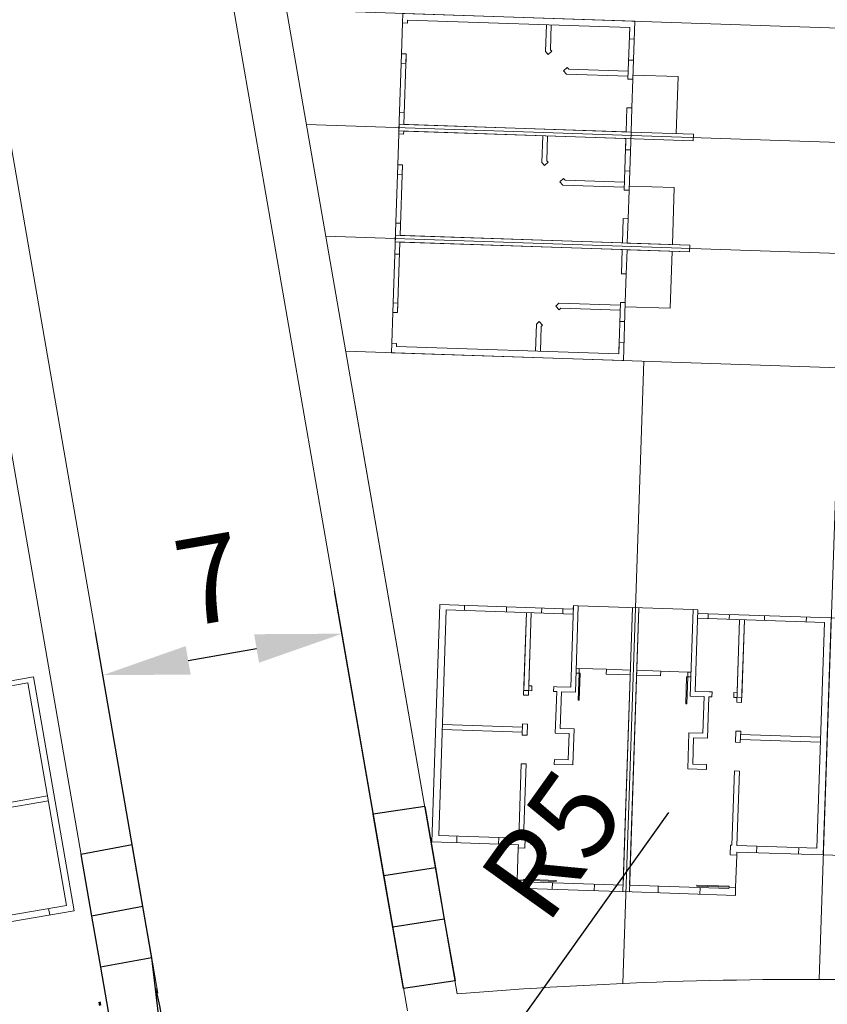
# Model space of a CAD drawing. Units: metres. Extents: x 0 to 182183, y 0 to 1682046.
# Drawn here: x 180620 to 180643, y 1681194 to 1681223 of the extents above; entities that cross this region are included whole.
import ezdxf

# ---------------------------------------------------------------- set-up
doc = ezdxf.new("R2010")
doc.units = ezdxf.units.M
doc.header["$LTSCALE"] = 5
doc.header["$PDMODE"] = 2
doc.header["$PDSIZE"] = -0.5
doc.linetypes.add('DASHDOT2', pattern=[0.5, 0.25, -0.125, 0, -0.125])
for name, color, linetype in [('a_rampas', 7, 'Continuous'), ('EPT_PAVIMENTO', 7, 'Continuous'), ('Planodiretor', 7, 'Continuous'), ('STE MF', 2, 'Continuous')]:
    doc.layers.add(name, color=color, linetype=linetype)
doc.layers.add('EPT CASA_OUTROS', color=253, linetype='Continuous', lineweight=9)
doc.layers.add('EPT Eixo', color=1, linetype='DASHDOT2', lineweight=50)
doc.dimstyles.new('ISO-25', dxfattribs={"dimtxt": 2.5, "dimasz": 2.5, "dimexe": 1.25, "dimexo": 0.625, "dimtad": 1, "dimtxsty": 'Standard', "dimcen": 2.5, "dimadec": 0, "dimazin": 0, "dimtfac": 1, "dimtmove": 0, "dimatfit": 3, "dimfxl": 0, "dimarcsym": 0})

# ---------------------------------------------------------------- blocks, each defined once
blk = doc.blocks.new('*D177')
at = {"layer": 'Defpoints', "color": 0}
for p in [(180635.274, 1681195.385), (180632.367, 1681191.316)]:
    blk.add_point(p, dxfattribs=at)
at = {"layer": 'Planodiretor', "color": 0, "lineweight": -2}
blk.add_line((180638.422, 1681199.792), (180633.821, 1681193.35), dxfattribs=at)
at = {"layer": 'Planodiretor', "color": 0}
blk.add_solid([(180633.481, 1681193.592), (180634.16, 1681193.108), (180632.367, 1681191.316)], dxfattribs=at)
at = {"layer": 'Planodiretor', "color": 0, "insert": (180635.322, 1681198.678), "char_height": 2.5, "attachment_point": 5, "rotation": 54.4629}
blk.add_mtext('R5', dxfattribs=at)
blk = doc.blocks.new('*D178')
at = {"layer": 'Defpoints', "color": 0}
for p in [(180618.092, 1681192.234), (180622.431, 1681189.749)]:
    blk.add_point(p, dxfattribs=at)
at = {"layer": 'Planodiretor', "color": 0, "lineweight": -2}
blk.add_line((180613.392, 1681194.925), (180620.262, 1681190.991), dxfattribs=at)
at = {"layer": 'Planodiretor', "color": 0}
blk.add_solid([(180620.469, 1681191.353), (180620.055, 1681190.63), (180622.431, 1681189.749)], dxfattribs=at)
at = {"layer": 'Planodiretor', "color": 0, "insert": (180616.674, 1681195.207), "char_height": 2.5, "attachment_point": 5, "rotation": 330.2017}
blk.add_mtext('R5', dxfattribs=at)
blk = doc.blocks.new('*D199')
at = {"layer": 'Defpoints', "color": 0}
for p in [(180629.006, 1681204.949), (180630.595, 1681195.787), (180623.698, 1681194.591)]:
    blk.add_point(p, dxfattribs=at)
at = {"layer": 'EPT_PAVIMENTO', "color": 0, "lineweight": -2}
for p, q in [((180630.488, 1681196.402), (180628.792, 1681206.181)), ((180623.591, 1681195.206), (180621.895, 1681204.985)), ((180624.572, 1681204.18), (180626.543, 1681204.522))]:
    blk.add_line(p, q, dxfattribs=at)
at = {"layer": 'EPT_PAVIMENTO', "color": 0}
for points in [[(180626.472, 1681204.933), (180626.614, 1681204.112), (180629.006, 1681204.949)], [(180624.501, 1681204.591), (180624.643, 1681203.77), (180622.109, 1681203.753)]]:
    blk.add_solid(points, dxfattribs=at)
at = {"layer": 'EPT_PAVIMENTO', "color": 0, "insert": (180625.237, 1681206.199), "char_height": 2.5, "attachment_point": 5, "rotation": 9.8375}
blk.add_mtext('7', dxfattribs=at)
blk = doc.blocks.new('*D265')
at = {"layer": 'Defpoints', "color": 0}
for p in [(180635.274, 1681195.385), (180632.367, 1681191.316)]:
    blk.add_point(p, dxfattribs=at)
at = {"layer": 'Planodiretor', "color": 0, "lineweight": -2}
blk.add_line((180638.422, 1681199.792), (180633.821, 1681193.35), dxfattribs=at)
at = {"layer": 'Planodiretor', "color": 0}
blk.add_solid([(180633.481, 1681193.592), (180634.16, 1681193.108), (180632.367, 1681191.316)], dxfattribs=at)
at = {"layer": 'Planodiretor', "color": 0, "insert": (180635.322, 1681198.678), "char_height": 2.5, "attachment_point": 5, "rotation": 54.4629}
blk.add_mtext('R5', dxfattribs=at)
blk = doc.blocks.new('*D266')
at = {"layer": 'Defpoints', "color": 0}
for p in [(180618.092, 1681192.234), (180622.431, 1681189.749)]:
    blk.add_point(p, dxfattribs=at)
at = {"layer": 'Planodiretor', "color": 0, "lineweight": -2}
blk.add_line((180613.392, 1681194.925), (180620.262, 1681190.991), dxfattribs=at)
at = {"layer": 'Planodiretor', "color": 0}
blk.add_solid([(180620.469, 1681191.353), (180620.055, 1681190.63), (180622.431, 1681189.749)], dxfattribs=at)
at = {"layer": 'Planodiretor', "color": 0, "insert": (180616.674, 1681195.207), "char_height": 2.5, "attachment_point": 5, "rotation": 330.2017}
blk.add_mtext('R5', dxfattribs=at)
blk = doc.blocks.new('*D287')
at = {"layer": 'Defpoints', "color": 0}
for p in [(180629.006, 1681204.949), (180630.595, 1681195.787), (180623.698, 1681194.591)]:
    blk.add_point(p, dxfattribs=at)
at = {"layer": 'EPT_PAVIMENTO', "color": 0, "lineweight": -2}
for p, q in [((180630.488, 1681196.402), (180628.792, 1681206.181)), ((180623.591, 1681195.206), (180621.895, 1681204.985)), ((180624.572, 1681204.18), (180626.543, 1681204.522))]:
    blk.add_line(p, q, dxfattribs=at)
at = {"layer": 'EPT_PAVIMENTO', "color": 0}
for points in [[(180626.472, 1681204.933), (180626.614, 1681204.112), (180629.006, 1681204.949)], [(180624.501, 1681204.591), (180624.643, 1681203.77), (180622.109, 1681203.753)]]:
    blk.add_solid(points, dxfattribs=at)
at = {"layer": 'EPT_PAVIMENTO', "color": 0, "insert": (180625.237, 1681206.199), "char_height": 2.5, "attachment_point": 5, "rotation": 9.8375}
blk.add_mtext('7', dxfattribs=at)

msp = doc.modelspace()

# ---------------------------------------------------------------- linework, layer by layer
at = {"layer": 'a_rampas', "linetype": 'Continuous'}
for p, q in [((180631.39195, 1681199.96944), (180629.90848, 1681199.74506, -1.34013)), ((180631.39195, 1681199.96944), (180629.90848, 1681199.74506, -1.34013)), ((180631.69956, 1681198.19549, 0.0347), (180630.21609, 1681197.97111, -1.30543)), ((180631.69956, 1681198.19549, 0.0347), (180630.21609, 1681197.97111, -1.30543)), ((180623.26367, 1681197.08534, -1.26076), (180621.789, 1681196.81017, -2.6007)), ((180623.26367, 1681197.08534, -1.26076), (180621.789, 1681196.81017, -2.6007)), ((180631.95591, 1681196.71721, 0.06362), (180630.47092, 1681196.49259, -1.27788)), ((180631.95591, 1681196.71721, 0.06362), (180630.47092, 1681196.49259, -1.27788)), ((180623.51998, 1681195.60727, -1.27788), (180622.0453, 1681195.33211, -2.61781)), ((180623.51998, 1681195.60727, -1.27788), (180622.0453, 1681195.33211, -2.61781))]:
    msp.add_line(p, q, dxfattribs=at)
at = {"layer": 'a_rampas'}
msp.add_lwpolyline([(180631.39195, 1681199.96944), (180631.69956, 1681198.19549), (180631.95591, 1681196.71721), (180632.26352, 1681194.94326), (180630.78004, 1681194.71888), (180630.47092, 1681196.49259), (180630.21609, 1681197.97111), (180629.90848, 1681199.74506)], dxfattribs=at)
msp.add_lwpolyline([(180631.39195, 1681199.96944), (180631.69956, 1681198.19549), (180631.95591, 1681196.71721), (180632.26352, 1681194.94326), (180630.78004, 1681194.71888), (180630.47092, 1681196.49259), (180630.21609, 1681197.97111), (180629.90848, 1681199.74506)], dxfattribs=at)
at = {"layer": 'a_rampas', "elevation": -1.37891}
msp.add_lwpolyline([(180623.73896, 1681193.81707), (180623.51998, 1681195.60727), (180623.26367, 1681197.08534), (180622.95611, 1681198.85902), (180621.48143, 1681198.58385), (180621.789, 1681196.81017), (180622.0453, 1681195.33211), (180622.35287, 1681193.55843), (180623.73896, 1681193.81707)], dxfattribs=at)
msp.add_lwpolyline([(180623.73896, 1681193.81707), (180623.51998, 1681195.60727), (180623.26367, 1681197.08534), (180622.95611, 1681198.85902), (180621.48143, 1681198.58385), (180621.789, 1681196.81017), (180622.0453, 1681195.33211), (180622.35287, 1681193.55843), (180623.73896, 1681193.81707)], dxfattribs=at)
at = {"layer": 'EPT CASA_OUTROS'}
for p, q in [((180624.61496, 1681230.27204), (180630.89066, 1681194.08098)), ((180624.61496, 1681230.27204), (180630.89066, 1681194.08098)), ((180626.11931, 1681230.37607), (180632.32874, 1681194.56712)), ((180626.11931, 1681230.37607), (180632.32874, 1681194.56712)), ((180622.39072, 1681193.34911), (180616.83893, 1681225.36519)), ((180622.39072, 1681193.34911), (180616.83893, 1681225.36519)), ((180618.40131, 1681225.13487), (180623.69781, 1681194.59069)), ((180618.40131, 1681225.13487), (180623.69781, 1681194.59069)), ((180627.40846, 1681222.94169), (180664.34794, 1681221.69955)), ((180627.40846, 1681222.94169), (180664.34794, 1681221.69955)), ((180630.74902, 1681222.5542), (180630.71911, 1681221.6647)), ((180630.74902, 1681222.5542), (180630.71911, 1681221.6647)), ((180630.74988, 1681222.55417), (180630.8898, 1681222.54947)), ((180630.74988, 1681222.55417), (180630.8898, 1681222.54947)), ((180637.29215, 1681222.21411), (180637.29903, 1681222.419)), ((180637.29215, 1681222.21411), (180637.29903, 1681222.419)), ((180637.28757, 1681222.0942), (180637.42803, 1681222.08947)), ((180637.28757, 1681222.0942), (180637.42803, 1681222.08947)), ((180630.71073, 1681221.38983), (180630.85065, 1681221.38513)), ((180630.71073, 1681221.38983), (180630.85065, 1681221.38513)), ((180630.71997, 1681221.66468), (180630.85989, 1681221.65997)), ((180630.71997, 1681221.66468), (180630.85989, 1681221.65997)), ((180630.85216, 1681221.4301), (180630.85871, 1681221.62499)), ((180630.85216, 1681221.4301), (180630.85871, 1681221.62499)), ((180637.26606, 1681221.48458), (180637.40753, 1681221.47982)), ((180637.26606, 1681221.48458), (180637.40753, 1681221.47982)), ((180637.38905, 1681220.93013), (180637.24666, 1681220.93492)), ((180637.38905, 1681220.93013), (180637.24666, 1681220.93492)), ((180637.38905, 1681220.93013), (180637.36132, 1681220.1056)), ((180637.38905, 1681220.93013), (180637.36132, 1681220.1056)), ((180630.66334, 1681219.98063), (180630.80326, 1681219.97592)), ((180630.66334, 1681219.98063), (180630.80326, 1681219.97592)), ((180637.36132, 1681220.1056), (180637.21757, 1681220.11043)), ((180637.36132, 1681220.1056), (180637.21757, 1681220.11043)), ((180627.98351, 1681219.62549), (180664.87211, 1681218.38506)), ((180627.98351, 1681219.62549), (180664.87211, 1681218.38506)), ((180630.64148, 1681219.35601), (180630.61157, 1681218.46651)), ((180630.64148, 1681219.35601), (180630.61157, 1681218.46651)), ((180630.64233, 1681219.35598), (180630.78226, 1681219.35128)), ((180630.64233, 1681219.35598), (180630.78226, 1681219.35128)), ((180637.1846, 1681219.01592), (180637.19149, 1681219.2208)), ((180637.1846, 1681219.01592), (180637.19149, 1681219.2208)), ((180637.18003, 1681218.89601), (180637.32049, 1681218.89128)), ((180637.18003, 1681218.89601), (180637.32049, 1681218.89128)), ((180630.61242, 1681218.46648), (180630.75234, 1681218.46178)), ((180630.61242, 1681218.46648), (180630.75234, 1681218.46178)), ((180630.74462, 1681218.23191), (180630.75117, 1681218.4268)), ((180630.74462, 1681218.23191), (180630.75117, 1681218.4268)), ((180637.15852, 1681218.28638), (180637.29999, 1681218.28163)), ((180637.15852, 1681218.28638), (180637.29999, 1681218.28163)), ((180630.60318, 1681218.19164), (180630.7431, 1681218.18693)), ((180630.60318, 1681218.19164), (180630.7431, 1681218.18693)), ((180637.2815, 1681217.73194), (180637.13912, 1681217.73673)), ((180637.2815, 1681217.73194), (180637.13912, 1681217.73673)), ((180637.2815, 1681217.73194), (180637.25378, 1681216.9074)), ((180637.2815, 1681217.73194), (180637.25378, 1681216.9074)), ((180637.25378, 1681216.9074), (180637.11002, 1681216.91224)), ((180637.25378, 1681216.9074), (180637.11002, 1681216.91224)), ((180630.5558, 1681216.78243), (180630.69572, 1681216.77773)), ((180630.5558, 1681216.78243), (180630.69572, 1681216.77773)), ((180628.54197, 1681216.4049), (180665.38116, 1681215.16613)), ((180628.54197, 1681216.4049), (180665.38116, 1681215.16613)), ((180630.52588, 1681215.89294), (180630.66581, 1681215.88823)), ((180630.52588, 1681215.89294), (180630.66581, 1681215.88823)), ((180637.20034, 1681215.3183), (180637.05659, 1681215.32314)), ((180637.20034, 1681215.3183), (180637.05659, 1681215.32314)), ((180637.17262, 1681214.49377), (180637.20034, 1681215.3183)), ((180637.17262, 1681214.49377), (180637.20034, 1681215.3183)), ((180630.4785, 1681214.48373), (180630.61842, 1681214.47903)), ((180630.4785, 1681214.48373), (180630.61842, 1681214.47903)), ((180630.61691, 1681214.43405), (180630.61035, 1681214.23916)), ((180630.61691, 1681214.43405), (180630.61035, 1681214.23916)), ((180637.17262, 1681214.49377), (180637.03023, 1681214.49856)), ((180637.17262, 1681214.49377), (180637.03023, 1681214.49856)), ((180630.43849, 1681213.31942), (180630.4684, 1681214.20892)), ((180630.43849, 1681213.31942), (180630.4684, 1681214.20892)), ((180630.46926, 1681214.20889), (180630.60918, 1681214.20418)), ((180630.46926, 1681214.20889), (180630.60918, 1681214.20418)), ((180637.01266, 1681213.94884), (180637.15413, 1681213.94408)), ((180637.01266, 1681213.94884), (180637.15413, 1681213.94408)), ((180630.43935, 1681213.31939), (180630.57927, 1681213.31469)), ((180630.43935, 1681213.31939), (180630.57927, 1681213.31469)), ((180636.98968, 1681213.2192), (180636.98279, 1681213.01431)), ((180636.98968, 1681213.2192), (180636.98279, 1681213.01431)), ((180636.99317, 1681213.33915), (180637.13363, 1681213.33442)), ((180636.99317, 1681213.33915), (180637.13363, 1681213.33442)), ((180629.11701, 1681213.0887), (180665.90533, 1681211.85164)), ((180629.11701, 1681213.0887), (180665.90533, 1681211.85164)), ((180637.10317, 1681194.87248), (180637.706, 1681212.79989)), ((180637.10317, 1681194.87248), (180637.706, 1681212.79989)), ((180642.76029, 1681194.98936), (180643.35281, 1681212.61)), ((180642.76029, 1681194.98936), (180643.35281, 1681212.61)), ((180629.38726, 1681211.53025), (180632.32874, 1681194.56712)), ((180629.38726, 1681211.53025), (180632.32874, 1681194.56712)), ((180631.79335, 1681199.13282), (180632.01213, 1681205.63915)), ((180631.79335, 1681199.13282), (180632.01213, 1681205.63915)), ((180632.01213, 1681205.63915), (180635.67007, 1681205.51614)), ((180632.01213, 1681205.63915), (180635.67007, 1681205.51614)), ((180632.53684, 1681205.6215), (180632.54154, 1681205.76142)), ((180632.53684, 1681205.6215), (180632.54154, 1681205.76142)), ((180633.74615, 1681205.58084), (180633.75086, 1681205.72076)), ((180633.74615, 1681205.58084), (180633.75086, 1681205.72076)), ((180634.32066, 1681205.55652), (180634.24067, 1681203.17786)), ((180634.32066, 1681205.55652), (180634.24067, 1681203.17786)), ((180634.46058, 1681205.55181), (180634.3806, 1681203.17316)), ((180634.46058, 1681205.55181), (180634.3806, 1681203.17316)), ((180634.76058, 1681205.54673), (180634.76528, 1681205.68665)), ((180634.76058, 1681205.54673), (180634.76528, 1681205.68665)), ((180635.37024, 1681205.52623), (180635.37494, 1681205.66615)), ((180635.37024, 1681205.52623), (180635.37494, 1681205.66615)), ((180637.37734, 1681205.70387), (180637.10831, 1681197.7034)), ((180637.37734, 1681205.70387), (180637.10831, 1681197.7034)), ((180637.56723, 1681205.69749), (180637.29821, 1681197.69701)), ((180637.56723, 1681205.69749), (180637.29821, 1681197.69701)), ((180639.55787, 1681205.38541), (180639.56257, 1681205.52533)), ((180639.55787, 1681205.38541), (180639.56257, 1681205.52533)), ((180640.16752, 1681205.36491), (180640.17223, 1681205.50483)), ((180640.16752, 1681205.36491), (180640.17223, 1681205.50483)), ((180642.91597, 1681205.27249), (180639.25804, 1681205.39549)), ((180642.91597, 1681205.27249), (180639.25804, 1681205.39549)), ((180640.46719, 1681205.34983), (180640.3872, 1681202.97118)), ((180640.46719, 1681205.34983), (180640.3872, 1681202.97118)), ((180640.60711, 1681205.34513), (180640.52712, 1681202.96647)), ((180640.60711, 1681205.34513), (180640.52712, 1681202.96647)), ((180641.18195, 1681205.3308), (180641.18666, 1681205.47072)), ((180641.18195, 1681205.3308), (180641.18666, 1681205.47072)), ((180642.39127, 1681205.29013), (180642.39597, 1681205.43006)), ((180642.39127, 1681205.29013), (180642.39597, 1681205.43006)), ((180642.69719, 1681198.76617), (180642.91597, 1681205.27249)), ((180642.69719, 1681198.76617), (180642.91597, 1681205.27249)), ((180636.62707, 1681203.92308), (180635.84751, 1681203.9493)), ((180636.62707, 1681203.92308), (180635.84751, 1681203.9493)), ((180638.19618, 1681203.87032), (180638.97574, 1681203.8441)), ((180638.19618, 1681203.87032), (180638.97574, 1681203.8441)), ((180620.11461, 1681203.70251), (180616.32122, 1681203.04472)), ((180620.11461, 1681203.70251), (180616.32122, 1681203.04472)), ((180619.95133, 1681203.53211), (180616.34514, 1681202.90678)), ((180619.95133, 1681203.53211), (180616.34514, 1681202.90678)), ((180621.06359, 1681197.11783), (180619.95133, 1681203.53211)), ((180621.06359, 1681197.11783), (180619.95133, 1681203.53211)), ((180621.28326, 1681196.96309), (180620.11461, 1681203.70251)), ((180621.28326, 1681196.96309), (180620.11461, 1681203.70251)), ((180634.47508, 1681203.30506), (180634.47979, 1681203.44498)), ((180634.47508, 1681203.30506), (180634.47979, 1681203.44498)), ((180635.10473, 1681203.28388), (180635.10943, 1681203.4238)), ((180635.10473, 1681203.28388), (180635.10943, 1681203.4238)), ((180639.67214, 1681203.1303), (180639.67685, 1681203.27022)), ((180639.67214, 1681203.1303), (180639.67685, 1681203.27022)), ((180640.30179, 1681203.10912), (180640.30649, 1681203.24905)), ((180640.30179, 1681203.10912), (180640.30649, 1681203.24905)), ((180634.3806, 1681203.17316), (180634.24067, 1681203.17786)), ((180634.3806, 1681203.17316), (180634.24067, 1681203.17786)), ((180640.3872, 1681202.97118), (180640.52712, 1681202.96647)), ((180640.3872, 1681202.97118), (180640.52712, 1681202.96647)), ((180634.20488, 1681202.11346), (180631.89619, 1681202.1911)), ((180634.20488, 1681202.11346), (180631.89619, 1681202.1911)), ((180634.20959, 1681202.25338), (180631.90089, 1681202.33102)), ((180634.20959, 1681202.25338), (180631.90089, 1681202.33102)), ((180634.21278, 1681202.34833), (180634.20203, 1681202.02851)), ((180634.21278, 1681202.34833), (180634.20203, 1681202.02851)), ((180634.21278, 1681202.34833), (180634.3527, 1681202.34363)), ((180634.21278, 1681202.34833), (180634.3527, 1681202.34363)), ((180634.3527, 1681202.34363), (180634.34195, 1681202.02381)), ((180634.3527, 1681202.34363), (180634.34195, 1681202.02381)), ((180640.35931, 1681202.14164), (180640.34855, 1681201.82183)), ((180640.35931, 1681202.14164), (180640.34855, 1681201.82183)), ((180640.49923, 1681202.13694), (180640.35931, 1681202.14164)), ((180640.49923, 1681202.13694), (180640.35931, 1681202.14164)), ((180640.49923, 1681202.13694), (180640.48847, 1681201.81712)), ((180640.49923, 1681202.13694), (180640.48847, 1681201.81712)), ((180634.34195, 1681202.02381), (180634.20203, 1681202.02851)), ((180634.34195, 1681202.02381), (180634.20203, 1681202.02851)), ((180640.34855, 1681201.82183), (180640.48847, 1681201.81712)), ((180640.34855, 1681201.82183), (180640.48847, 1681201.81712)), ((180640.49133, 1681201.90207), (180642.80003, 1681201.82444)), ((180640.49133, 1681201.90207), (180642.80003, 1681201.82444)), ((180640.49603, 1681202.04199), (180642.80473, 1681201.96436)), ((180640.49603, 1681202.04199), (180642.80473, 1681201.96436)), ((180634.17413, 1681201.19898), (180634.10204, 1681199.05519)), ((180634.17413, 1681201.19898), (180634.10204, 1681199.05519)), ((180634.31405, 1681201.19427), (180634.17413, 1681201.19898)), ((180634.31405, 1681201.19427), (180634.17413, 1681201.19898)), ((180634.31405, 1681201.19427), (180634.24197, 1681199.05049)), ((180634.31405, 1681201.19427), (180634.24197, 1681199.05049)), ((180640.32066, 1681200.99229), (180640.24857, 1681198.84851)), ((180640.32066, 1681200.99229), (180640.24857, 1681198.84851)), ((180640.32066, 1681200.99229), (180640.46058, 1681200.98759)), ((180640.32066, 1681200.99229), (180640.46058, 1681200.98759)), ((180640.46058, 1681200.98759), (180640.38849, 1681198.8438)), ((180640.46058, 1681200.98759), (180640.38849, 1681198.8438)), ((180618.24082, 1681199.8761), (180620.51686, 1681200.27078)), ((180618.24082, 1681199.8761), (180620.51686, 1681200.27078)), ((180618.26474, 1681199.73816), (180620.54078, 1681200.13284)), ((180618.26474, 1681199.73816), (180620.54078, 1681200.13284)), ((180634.10204, 1681199.05519), (180631.79335, 1681199.13282)), ((180634.10204, 1681199.05519), (180631.79335, 1681199.13282)), ((180632.31167, 1681198.92529), (180632.31805, 1681199.11518)), ((180632.31167, 1681198.92529), (180632.31805, 1681199.11518)), ((180633.52098, 1681198.88462), (180633.52737, 1681199.07452)), ((180633.52098, 1681198.88462), (180633.52737, 1681199.07452)), ((180634.28694, 1681199.04897), (180634.24197, 1681199.05049)), ((180634.28694, 1681199.04897), (180634.24197, 1681199.05049)), ((180634.27753, 1681198.76913), (180634.28694, 1681199.04897)), ((180634.27753, 1681198.76913), (180634.28694, 1681199.04897)), ((180634.05638, 1681197.84604), (180634.08764, 1681198.77552)), ((180634.05638, 1681197.84604), (180634.08764, 1681198.77552)), ((180634.27753, 1681198.76913), (180634.08764, 1681198.77552)), ((180634.27753, 1681198.76913), (180634.08764, 1681198.77552)), ((180640.19419, 1681198.57018), (180640.2036, 1681198.85002)), ((180640.19419, 1681198.57018), (180640.2036, 1681198.85002)), ((180640.2036, 1681198.85002), (180640.24857, 1681198.84851)), ((180640.2036, 1681198.85002), (180640.24857, 1681198.84851)), ((180640.38849, 1681198.8438), (180642.69719, 1681198.76617)), ((180640.38849, 1681198.8438), (180642.69719, 1681198.76617)), ((180640.95678, 1681198.63458), (180640.96317, 1681198.82448)), ((180640.95678, 1681198.63458), (180640.96317, 1681198.82448)), ((180642.1661, 1681198.59392), (180642.17248, 1681198.78381)), ((180642.1661, 1681198.59392), (180642.17248, 1681198.78381)), ((180640.19419, 1681198.57018), (180640.38408, 1681198.56379)), ((180640.19419, 1681198.57018), (180640.38408, 1681198.56379)), ((180640.35282, 1681197.63432), (180640.38408, 1681198.56379)), ((180640.35282, 1681197.63432), (180640.38408, 1681198.56379)), ((180634.24628, 1681197.83966), (180634.05638, 1681197.84604)), ((180634.24628, 1681197.83966), (180634.05638, 1681197.84604)), ((180634.24493, 1681197.79968), (180634.24628, 1681197.83966)), ((180634.24493, 1681197.79968), (180634.24628, 1681197.83966)), ((180637.10831, 1681197.7034), (180634.24493, 1681197.79968)), ((180637.10831, 1681197.7034), (180634.24493, 1681197.79968)), ((180635.06808, 1681197.58189), (180635.07446, 1681197.77179)), ((180635.06808, 1681197.58189), (180635.07446, 1681197.77179)), ((180636.27739, 1681197.54123), (180636.28378, 1681197.73112)), ((180636.27739, 1681197.54123), (180636.28378, 1681197.73112)), ((180637.29821, 1681197.69701), (180640.16159, 1681197.60072)), ((180637.29821, 1681197.69701), (180640.16159, 1681197.60072)), ((180638.11635, 1681197.47939), (180638.12274, 1681197.66928)), ((180638.11635, 1681197.47939), (180638.12274, 1681197.66928)), ((180639.32567, 1681197.43873), (180639.33206, 1681197.62862)), ((180639.32567, 1681197.43873), (180639.33206, 1681197.62862)), ((180640.16159, 1681197.60072), (180640.16293, 1681197.6407)), ((180640.16159, 1681197.60072), (180640.16293, 1681197.6407)), ((180640.16293, 1681197.6407), (180640.35282, 1681197.63432)), ((180640.16293, 1681197.6407), (180640.35282, 1681197.63432)), ((180618.78756, 1681196.72316), (180621.06359, 1681197.11783)), ((180618.78756, 1681196.72316), (180621.06359, 1681197.11783)), ((180620.57877, 1681196.84093), (180620.54631, 1681197.02813)), ((180620.57877, 1681196.84093), (180620.54631, 1681197.02813)), ((180618.82495, 1681196.5368), (180621.28326, 1681196.96309)), ((180618.82495, 1681196.5368), (180621.28326, 1681196.96309))]:
    msp.add_line(p, q, dxfattribs=at)
for points in [[(180637.38905, 1681220.93013), (180637.44534, 1681222.60418), (180630.75912, 1681222.82902), (180630.74988, 1681222.55417)], [(180637.38905, 1681220.93013), (180637.44534, 1681222.60418), (180630.75912, 1681222.82902), (180630.74988, 1681222.55417)], [(180637.24913, 1681220.93484), (180637.29903, 1681222.419), (180630.89266, 1681222.63442), (180630.8898, 1681222.54947)], [(180637.24913, 1681220.93484), (180637.29903, 1681222.419), (180630.89266, 1681222.63442), (180630.8898, 1681222.54947)], [(180634.90039, 1681222.49965), (180634.87444, 1681221.72796), (180634.95153, 1681221.6455), (180635.0538, 1681221.74112), (180635.01631, 1681221.78121), (180635.04031, 1681222.49495)], [(180634.90039, 1681222.49965), (180634.87444, 1681221.72796), (180634.95153, 1681221.6455), (180635.0538, 1681221.74112), (180635.01631, 1681221.78121), (180635.04031, 1681222.49495)], [(180630.71997, 1681221.66468), (180630.64519, 1681219.44093), (180639.1304, 1681219.15561), (180639.13678, 1681219.3455), (180637.3378, 1681219.40599), (180637.36132, 1681220.1056)], [(180630.71997, 1681221.66468), (180630.64519, 1681219.44093), (180639.1304, 1681219.15561), (180639.13678, 1681219.3455), (180637.3378, 1681219.40599), (180637.36132, 1681220.1056)], [(180630.85989, 1681221.65997), (180630.7915, 1681219.62612), (180637.19788, 1681219.4107), (180637.2214, 1681220.1103)], [(180630.85989, 1681221.65997), (180630.7915, 1681219.62612), (180637.19788, 1681219.4107), (180637.2214, 1681220.1103)], [(180637.25669, 1681221.15971), (180635.54352, 1681221.21732), (180635.49771, 1681221.26631), (180635.39544, 1681221.1707), (180635.48085, 1681221.07934), (180637.25198, 1681221.01979)], [(180637.25669, 1681221.15971), (180635.54352, 1681221.21732), (180635.49771, 1681221.26631), (180635.39544, 1681221.1707), (180635.48085, 1681221.07934), (180637.25198, 1681221.01979)], [(180637.39806, 1681221.04945), (180638.69233, 1681221.00593), (180638.63716, 1681219.36508)], [(180637.39806, 1681221.04945), (180638.69233, 1681221.00593), (180638.63716, 1681219.36508)], [(180637.2815, 1681217.73194), (180637.3378, 1681219.40599), (180630.65158, 1681219.63082), (180630.64233, 1681219.35598)], [(180637.2815, 1681217.73194), (180637.3378, 1681219.40599), (180630.65158, 1681219.63082), (180630.64233, 1681219.35598)], [(180637.14158, 1681217.73664), (180637.19149, 1681219.2208), (180630.78511, 1681219.43623), (180630.78226, 1681219.35128)], [(180637.14158, 1681217.73664), (180637.19149, 1681219.2208), (180630.78511, 1681219.43623), (180630.78226, 1681219.35128)], [(180634.79285, 1681219.30146), (180634.7669, 1681218.52977), (180634.84399, 1681218.44731), (180634.94625, 1681218.54292), (180634.90877, 1681218.58302), (180634.93277, 1681219.29676)], [(180634.79285, 1681219.30146), (180634.7669, 1681218.52977), (180634.84399, 1681218.44731), (180634.94625, 1681218.54292), (180634.90877, 1681218.58302), (180634.93277, 1681219.29676)], [(180630.61242, 1681218.46648), (180630.53765, 1681216.24274), (180639.02285, 1681215.95741), (180639.02924, 1681216.14731), (180637.23025, 1681216.2078), (180637.25378, 1681216.9074)], [(180630.61242, 1681218.46648), (180630.53765, 1681216.24274), (180639.02285, 1681215.95741), (180639.02924, 1681216.14731), (180637.23025, 1681216.2078), (180637.25378, 1681216.9074)], [(180630.75234, 1681218.46178), (180630.68395, 1681216.42793), (180637.09033, 1681216.2125), (180637.11386, 1681216.91211)], [(180630.75234, 1681218.46178), (180630.68395, 1681216.42793), (180637.09033, 1681216.2125), (180637.11386, 1681216.91211)], [(180637.14915, 1681217.96152), (180635.43597, 1681218.01912), (180635.39017, 1681218.06812), (180635.2879, 1681217.9725), (180635.37331, 1681217.88115), (180637.14444, 1681217.82159)], [(180637.14915, 1681217.96152), (180635.43597, 1681218.01912), (180635.39017, 1681218.06812), (180635.2879, 1681217.9725), (180635.37331, 1681217.88115), (180637.14444, 1681217.82159)], [(180637.29052, 1681217.85125), (180638.58479, 1681217.80773), (180638.52961, 1681216.16689)], [(180637.29052, 1681217.85125), (180638.58479, 1681217.80773), (180638.52961, 1681216.16689)], [(180630.46926, 1681214.20889), (180630.54403, 1681216.43263), (180639.02924, 1681216.14731), (180639.02285, 1681215.95741), (180637.22387, 1681216.01791), (180637.20034, 1681215.3183)], [(180630.46926, 1681214.20889), (180630.54403, 1681216.43263), (180639.02924, 1681216.14731), (180639.02285, 1681215.95741), (180637.22387, 1681216.01791), (180637.20034, 1681215.3183)], [(180630.60918, 1681214.20418), (180630.67757, 1681216.23803), (180637.08395, 1681216.02261), (180637.06042, 1681215.32301)], [(180630.60918, 1681214.20418), (180630.67757, 1681216.23803), (180637.08395, 1681216.02261), (180637.06042, 1681215.32301)], [(180637.1736, 1681214.37411), (180638.46786, 1681214.33059), (180638.52304, 1681215.97144)], [(180637.1736, 1681214.37411), (180638.46786, 1681214.33059), (180638.52304, 1681215.97144)], [(180637.17262, 1681214.49377), (180637.11632, 1681212.81971), (180630.4301, 1681213.04455), (180630.43935, 1681213.31939)], [(180637.17262, 1681214.49377), (180637.11632, 1681212.81971), (180630.4301, 1681213.04455), (180630.43935, 1681213.31939)], [(180637.0327, 1681214.49847), (180636.98279, 1681213.01431), (180630.57641, 1681213.22973), (180630.57927, 1681213.31469)], [(180637.0327, 1681214.49847), (180636.98279, 1681213.01431), (180630.57641, 1681213.22973), (180630.57927, 1681213.31469)], [(180637.02513, 1681214.2736), (180635.31196, 1681214.33121), (180635.26297, 1681214.2854), (180635.16736, 1681214.38767), (180635.25871, 1681214.47308), (180637.02984, 1681214.41352)], [(180637.02513, 1681214.2736), (180635.31196, 1681214.33121), (180635.26297, 1681214.2854), (180635.16736, 1681214.38767), (180635.25871, 1681214.47308), (180637.02984, 1681214.41352)], [(180634.58414, 1681213.09497), (180634.61009, 1681213.86667), (180634.69255, 1681213.94375), (180634.78816, 1681213.84149), (180634.74807, 1681213.804), (180634.72407, 1681213.09026)], [(180634.58414, 1681213.09497), (180634.61009, 1681213.86667), (180634.69255, 1681213.94375), (180634.78816, 1681213.84149), (180634.74807, 1681213.804), (180634.72407, 1681213.09026)], [(180634.08764, 1681198.77552), (180634.09066, 1681198.86547), (180631.59707, 1681198.94932), (180631.82695, 1681205.78545), (180635.67477, 1681205.65607), (180635.6783, 1681205.76101), (180635.81822, 1681205.7563), (180637.56723, 1681205.69749), (180637.5669, 1681205.68749), (180637.29182, 1681197.50712), (180634.04865, 1681197.61617), (180634.05638, 1681197.84604)], [(180634.08764, 1681198.77552), (180634.09066, 1681198.86547), (180631.59707, 1681198.94932), (180631.82695, 1681205.78545), (180635.67477, 1681205.65607), (180635.6783, 1681205.76101), (180635.81822, 1681205.7563), (180637.56723, 1681205.69749), (180637.5669, 1681205.68749), (180637.29182, 1681197.50712), (180634.04865, 1681197.61617), (180634.05638, 1681197.84604)], [(180634.47508, 1681203.30506), (180634.38513, 1681203.30808), (180634.24521, 1681203.31279), (180634.32083, 1681205.56151)], [(180634.47508, 1681203.30506), (180634.38513, 1681203.30808), (180634.24521, 1681203.31279), (180634.32083, 1681205.56151)], [(180634.47979, 1681203.44498), (180634.38984, 1681203.448), (180634.46075, 1681205.55681)], [(180634.47979, 1681203.44498), (180634.38984, 1681203.448), (180634.46075, 1681205.55681)], [(180635.81822, 1681205.7563), (180635.73437, 1681203.26271), (180635.3346, 1681203.27615), (180635.29897, 1681202.21675), (180635.69875, 1681202.20331), (180635.66379, 1681201.1639), (180635.1241, 1681201.18204), (180635.1288, 1681201.32197), (180635.52858, 1681201.30852), (180635.55412, 1681202.06809), (180635.15435, 1681202.08154), (180635.19468, 1681203.28086), (180635.10473, 1681203.28388)], [(180635.81822, 1681205.7563), (180635.73437, 1681203.26271), (180635.3346, 1681203.27615), (180635.29897, 1681202.21675), (180635.69875, 1681202.20331), (180635.66379, 1681201.1639), (180635.1241, 1681201.18204), (180635.1288, 1681201.32197), (180635.52858, 1681201.30852), (180635.55412, 1681202.06809), (180635.15435, 1681202.08154), (180635.19468, 1681203.28086), (180635.10473, 1681203.28388)], [(180635.6783, 1681205.76101), (180635.59915, 1681203.40734), (180635.19938, 1681203.42078), (180635.10943, 1681203.4238)], [(180635.6783, 1681205.76101), (180635.59915, 1681203.40734), (180635.19938, 1681203.42078), (180635.10943, 1681203.4238)], [(180640.38408, 1681198.56379), (180640.3871, 1681198.65374), (180642.88069, 1681198.56989), (180643.11057, 1681205.40603), (180639.26274, 1681205.53541), (180639.26627, 1681205.64036), (180639.12635, 1681205.64506), (180637.37734, 1681205.70387), (180637.377, 1681205.69388), (180637.10193, 1681197.5135), (180640.34509, 1681197.40445), (180640.35282, 1681197.63432)], [(180640.38408, 1681198.56379), (180640.3871, 1681198.65374), (180642.88069, 1681198.56989), (180643.11057, 1681205.40603), (180639.26274, 1681205.53541), (180639.26627, 1681205.64036), (180639.12635, 1681205.64506), (180637.37734, 1681205.70387), (180637.377, 1681205.69388), (180637.10193, 1681197.5135), (180640.34509, 1681197.40445), (180640.35282, 1681197.63432)], [(180639.12635, 1681205.64506), (180639.0425, 1681203.15147), (180639.44227, 1681203.13803), (180639.40665, 1681202.07863), (180639.00688, 1681202.09207), (180638.97192, 1681201.05266), (180639.51162, 1681201.03451), (180639.51632, 1681201.17443), (180639.11655, 1681201.18787), (180639.14209, 1681201.94744), (180639.54187, 1681201.934), (180639.5822, 1681203.13332), (180639.67214, 1681203.1303)], [(180639.12635, 1681205.64506), (180639.0425, 1681203.15147), (180639.44227, 1681203.13803), (180639.40665, 1681202.07863), (180639.00688, 1681202.09207), (180638.97192, 1681201.05266), (180639.51162, 1681201.03451), (180639.51632, 1681201.17443), (180639.11655, 1681201.18787), (180639.14209, 1681201.94744), (180639.54187, 1681201.934), (180639.5822, 1681203.13332), (180639.67214, 1681203.1303)], [(180639.26627, 1681205.64036), (180639.18713, 1681203.28669), (180639.5869, 1681203.27324), (180639.67685, 1681203.27022)], [(180639.26627, 1681205.64036), (180639.18713, 1681203.28669), (180639.5869, 1681203.27324), (180639.67685, 1681203.27022)], [(180640.30179, 1681203.10912), (180640.39174, 1681203.1061), (180640.53166, 1681203.10139), (180640.60728, 1681205.35012)], [(180640.30179, 1681203.10912), (180640.39174, 1681203.1061), (180640.53166, 1681203.10139), (180640.60728, 1681205.35012)], [(180640.30649, 1681203.24905), (180640.39644, 1681203.24602), (180640.46735, 1681205.35483)], [(180640.30649, 1681203.24905), (180640.39644, 1681203.24602), (180640.46735, 1681205.35483)], [(180645.37126, 1681198.39609), (180645.37428, 1681198.48604), (180642.88069, 1681198.56989), (180643.11057, 1681205.40603), (180646.95839, 1681205.27664), (180646.96192, 1681205.38158), (180647.10184, 1681205.37687), (180648.85085, 1681205.31806), (180648.85052, 1681205.30807), (180648.57544, 1681197.12769), (180645.33228, 1681197.23675), (180645.34, 1681197.46662)], [(180645.37126, 1681198.39609), (180645.37428, 1681198.48604), (180642.88069, 1681198.56989), (180643.11057, 1681205.40603), (180646.95839, 1681205.27664), (180646.96192, 1681205.38158), (180647.10184, 1681205.37687), (180648.85085, 1681205.31806), (180648.85052, 1681205.30807), (180648.57544, 1681197.12769), (180645.33228, 1681197.23675), (180645.34, 1681197.46662)], [(180635.75285, 1681203.8124), (180635.8428, 1681203.80937), (180635.84751, 1681203.9493), (180635.75756, 1681203.95232)], [(180635.75285, 1681203.8124), (180635.8428, 1681203.80937), (180635.84751, 1681203.9493), (180635.75756, 1681203.95232)], [(180637.31668, 1681203.89989), (180636.62707, 1681203.92308), (180636.62236, 1681203.78316), (180637.31197, 1681203.75997)], [(180637.31668, 1681203.89989), (180636.62707, 1681203.92308), (180636.62236, 1681203.78316), (180637.31197, 1681203.75997)], [(180637.50657, 1681203.89351), (180638.19618, 1681203.87032), (180638.19148, 1681203.7304), (180637.50187, 1681203.75359)], [(180637.50657, 1681203.89351), (180638.19618, 1681203.87032), (180638.19148, 1681203.7304), (180637.50187, 1681203.75359)], [(180639.06098, 1681203.70116), (180638.97104, 1681203.70418), (180638.97574, 1681203.8441), (180639.06569, 1681203.84108)], [(180639.06098, 1681203.70116), (180638.97104, 1681203.70418), (180638.97574, 1681203.8441), (180639.06569, 1681203.84108)]]:
    msp.add_lwpolyline(points, dxfattribs=at)
for points in [[(180635.8428, 1681203.80937), (180635.81659, 1681203.02982), (180635.84657, 1681203.02881), (180635.87279, 1681203.80837)], [(180635.8428, 1681203.80937), (180635.81659, 1681203.02982), (180635.84657, 1681203.02881), (180635.87279, 1681203.80837)], [(180638.97104, 1681203.70418), (180638.94482, 1681202.92462), (180638.91484, 1681202.92563), (180638.94105, 1681203.70519)], [(180638.97104, 1681203.70418), (180638.94482, 1681202.92462), (180638.91484, 1681202.92563), (180638.94105, 1681203.70519)], [(180634.24628, 1681197.83966), (180635.17575, 1681197.8084), (180635.17676, 1681197.83839), (180634.24728, 1681197.86964)], [(180634.24628, 1681197.83966), (180635.17575, 1681197.8084), (180635.17676, 1681197.83839), (180634.24728, 1681197.86964)], [(180640.16293, 1681197.6407), (180639.23346, 1681197.67196), (180639.23446, 1681197.70194), (180640.16394, 1681197.67069)], [(180640.16293, 1681197.6407), (180639.23346, 1681197.67196), (180639.23446, 1681197.70194), (180640.16394, 1681197.67069)]]:
    msp.add_lwpolyline(points, close=True, dxfattribs=at)
msp.add_arc((180642.49235, 1681070.98435), 124, 89.0283313, 94.7014997, dxfattribs=at)
msp.add_arc((180642.49235, 1681070.98435), 124, 89.0283313, 94.7014997, dxfattribs=at)
at = {"layer": 'EPT Eixo'}
msp.add_polyline3d([(180623.68662, 1681184.70284, 0), (180621.97811, 1681194.55581, 0)], dxfattribs=at)
msp.add_polyline3d([(180623.68662, 1681184.70284, 0), (180621.97811, 1681194.55581, 0)], dxfattribs=at)
at = {"layer": 'STE MF'}
msp.add_arc((180618.85525, 1681193.24351), 5, 279.836976, 17.414489, dxfattribs=at)
msp.add_arc((180618.85525, 1681193.24351), 5, 279.836976, 17.414489, dxfattribs=at)

# ---------------------------------------------------------------- dimensions: what is measured, and where the dimension line sits
at = {"layer": 'EPT_PAVIMENTO'}
for picture in ['*D199', '*D287']:
    dim = msp.add_aligned_dim(p1=(180623.69781, 1681194.59069), p2=(180630.59488, 1681195.78667), distance=9.29929, dimstyle='ISO-25', dxfattribs=at)
    dim.commit()
    dim.dimension.update_dxf_attribs({"geometry": picture, "text_midpoint": (180625.23716, 1681206.19867)})
at = {"layer": 'Planodiretor'}
for center, mpoint, picture, middle in [((180635.27362, 1681195.38459), (180632.36747, 1681191.31589), '*D177', (180636.84778, 1681197.58846)), ((180635.27362, 1681195.38459), (180632.36747, 1681191.31589), '*D265', (180636.84778, 1681197.58846)), ((180618.09238, 1681192.23368), (180622.43128, 1681189.74893), '*D178', (180615.74214, 1681193.57958)), ((180618.09238, 1681192.23368), (180622.43128, 1681189.74893), '*D266', (180615.74214, 1681193.57958))]:
    dim = msp.add_radius_dim(center=center, mpoint=mpoint, dimstyle='ISO-25', dxfattribs=at)
    dim.commit()
    dim.dimension.update_dxf_attribs({"geometry": picture, "text_midpoint": middle, "dimtype": 132})

doc.saveas('drawing.dxf')
